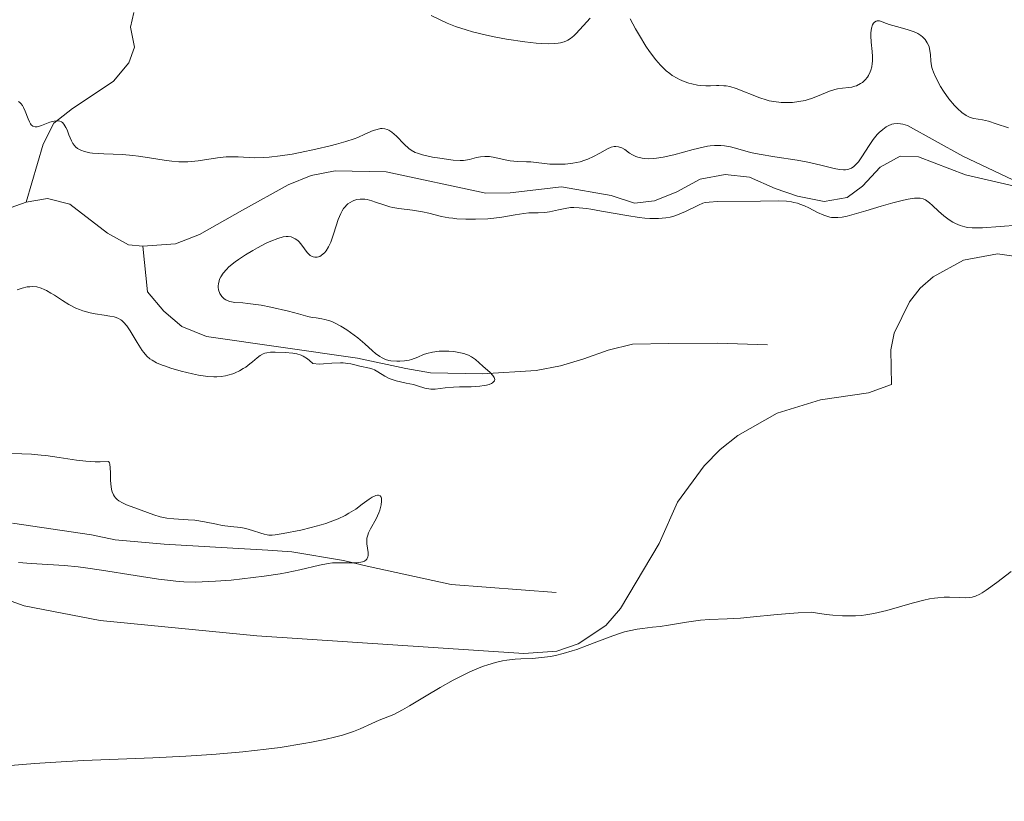
# Model space of a CAD drawing. Units: metres. Extents: x 631770 to 636281, y 4659872 to 4662926.
# Drawn here: x 634623 to 634725, y 4660444 to 4660525 of the extents above; entities that cross this region are included whole.
import ezdxf

# ---------------------------------------------------------------- set-up
doc = ezdxf.new("R2010")
doc.units = ezdxf.units.M
doc.header["$MEASUREMENT"] = 0
doc.linetypes.add('DGN Style 3', pattern=[75.79992, 54.1428, -21.65712])
for name, color, linetype, lineweight in [('Carátula', 7, 'Continuous', 0), ('Elementos auxiliares', 7, 'Continuous', 0), ('Entidades rústicas y varios', 7, 'Continuous', 0), ('Hidrografía', 7, 'Continuous', 0), ('Relieve y altimetría', 7, 'Continuous', 0)]:
    doc.layers.add(name, color=color, linetype=linetype, lineweight=lineweight)

msp = doc.modelspace()

# ---------------------------------------------------------------- linework, layer by layer
at = {"layer": 'Carátula', "color": 7, "linetype": 'Continuous', "lineweight": 0}
msp.add_3dface([(631826.57, 4659872.34), (636280.77, 4659956.85), (636224.43, 4662926.33), (631770.23, 4662841.82)], dxfattribs=at)
at = {"layer": 'Elementos auxiliares', "color": 250, "linetype": 'Continuous', "lineweight": 0}
msp.add_3dface([(632680.55, 4660282.56), (636127.01, 4660347.95), (636082.43, 4662661.15), (632637.1, 4662595.73)], dxfattribs=at)
at = {"layer": 'Entidades rústicas y varios', "color": 92, "linetype": 'Continuous', "lineweight": 0}
msp.add_polyline3d([(634729.47, 4660499.77, 467.02), (634723.94, 4660500.58, 469.45), (634720.45, 4660499.93, 469.95), (634717.32, 4660498.22, 469.74), (634715.99, 4660497.03, 469.59), (634714.87, 4660495.63, 469.42), (634713.32, 4660492.43, 469.2), (634712.96, 4660490.69, 469.06), (634713.04, 4660487.13, 468.93), (634710.67, 4660486.29, 468.79), (634705.72, 4660485.57, 468.38), (634701.28, 4660484.18, 468.6), (634697.23, 4660481.88, 468.9), (634695.41, 4660480.44, 468.85), (634693.76, 4660478.79, 468.83), (634691.02, 4660475.03, 469.17), (634689.14, 4660470.78, 469.15), (634685.19, 4660464.11, 468.92), (634683.67, 4660462.38, 469.08), (634680.81, 4660460.48, 469.4), (634678.64, 4660459.74, 469.71), (634675.22, 4660459.48, 469.95), (634647.8, 4660461.31, 468.22), (634631.69, 4660462.88, 468.27), (634623.88, 4660464.4, 467.04), (634619.17, 4660466.06, 466.47)], dxfattribs=at)
at = {"layer": 'Hidrografía', "color": 142, "linetype": 'DGN Style 3', "lineweight": 13}
for points in [[(634635.15, 4660525.38, 465.16), (634634.79, 4660523.85, 465.16), (634635.21, 4660521.8, 465.16), (634634.63, 4660520.19, 464.56), (634633.06, 4660518.33, 464.56), (634630.95, 4660516.92, 463.97), (634628.83, 4660515.51, 463.97), (634626.92, 4660514.01, 463.4), (634625.83, 4660511.83, 462.53), (634624.08, 4660505.87, 460.12)], [(634594.62, 4660509.13, 459.2), (634599.8, 4660510.22, 459.2), (634602.39, 4660510.5, 459.5), (634604.91, 4660510.46, 459.79), (634606.98, 4660509.58, 459.79), (634607.61, 4660508.37, 459.79), (634607.73, 4660506.24, 459.79), (634608.45, 4660503.81, 459.79), (634609.56, 4660501.47, 459.5), (634611.11, 4660500.27, 459.5), (634614.57, 4660501.39, 459.79), (634619.21, 4660503.69, 459.79), (634621.48, 4660504.95, 460.09), (634624.08, 4660505.87, 460.12)], [(634636.06, 4660501.34, 460.69), (634639.42, 4660501.59, 460.69), (634641.88, 4660502.55, 460.69), (634646.3, 4660505.05, 461.28), (634651.02, 4660507.67, 461.28), (634653.37, 4660508.62, 461.28), (634655.83, 4660509.11, 461.28), (634661.07, 4660508.98, 461.28), (634671.33, 4660506.79, 462.18), (634673.84, 4660506.84, 462.48), (634679.1, 4660507.46, 462.18), (634684.22, 4660506.56, 462.18), (634686.6, 4660505.76, 462.48), (634688.66, 4660506.02, 462.77), (634690.96, 4660506.95, 463.07), (634693.35, 4660508.24, 463.07), (634695.93, 4660508.74, 463.07), (634698.42, 4660508.44, 463.07), (634701.07, 4660507.3, 463.07), (634703.36, 4660506.48, 463.66), (634706.12, 4660505.94, 463.67), (634708.48, 4660506.36, 463.67), (634710.06, 4660507.53, 463.97), (634711.86, 4660509.47, 463.97), (634713.94, 4660510.6, 464.79), (634715.81, 4660510.53, 465.16), (634720.64, 4660508.7, 465.16), (634730.38, 4660506.41, 465.36)], [(634624.08, 4660505.87, 460.12), (634626.28, 4660506.25, 460.39), (634628.56, 4660505.68, 460.39), (634632.42, 4660502.7, 460.69), (634634.6, 4660501.48, 460.69), (634636.06, 4660501.34, 460.69)], [(634700.3, 4660491.23, 467.57), (634695.16, 4660491.39, 466.68), (634690.13, 4660491.35, 466.73), (634686.42, 4660491.3, 466.38), (634683.91, 4660490.65, 466.38), (634681.41, 4660489.77, 465.19), (634679.02, 4660489.07, 465.5), (634676.51, 4660488.56, 464.91), (634670.98, 4660488.22, 464.59), (634665.64, 4660488.35, 464.29), (634663.12, 4660488.77, 463.99), (634658.15, 4660489.86, 464.31), (634642.6, 4660492.06, 462.82), (634640.09, 4660493.1, 462.8), (634638.23, 4660494.67, 462.23), (634636.53, 4660496.66, 461.94), (634636.06, 4660501.34, 460.69)], [(634678.55, 4660465.76, 466.35), (634667.75, 4660466.58, 465.57), (634659.13, 4660468.48, 464.86), (634656.69, 4660469.04, 464.86), (634651.4, 4660469.95, 465.46), (634648.92, 4660470.11, 465.2), (634643.53, 4660470.42, 463.97), (634638.26, 4660470.71, 464.27), (634633.22, 4660471.16, 463.37), (634630.8, 4660471.7, 463.08), (634622.67, 4660472.89, 463.07)]]:
    msp.add_polyline3d(points, dxfattribs=at)
at = {"layer": 'Relieve y altimetría', "color": 36, "linetype": 'Continuous', "lineweight": 0, "flags": 128}
for points, elevation in [([(634665.72, 4660525.06), (634667.34, 4660524.29), (634668.2, 4660523.94), (634669.29, 4660523.59), (634669.96, 4660523.4), (634671.38, 4660523.06), (634672.18, 4660522.89), (634673.44, 4660522.65), (634675.33, 4660522.35), (634676.51, 4660522.22), (634677.05, 4660522.18), (634677.79, 4660522.16), (634678.41, 4660522.18), (634678.77, 4660522.23), (634678.99, 4660522.26), (634679.37, 4660522.37), (634679.62, 4660522.46), (634679.77, 4660522.53), (634680.04, 4660522.7), (634680.38, 4660522.98), (634680.59, 4660523.19), (634680.98, 4660523.64), (634681.72, 4660524.43), (634682.06, 4660524.78)], 470), ([(634686.18, 4660524.73), (634686.73, 4660523.68), (634687.11, 4660523), (634687.78, 4660521.93), (634688.17, 4660521.35), (634688.81, 4660520.5), (634689.27, 4660519.97), (634689.51, 4660519.72), (634689.87, 4660519.38), (634690.24, 4660519.09), (634690.49, 4660518.91), (634690.99, 4660518.61), (634691.24, 4660518.48), (634691.73, 4660518.27), (634692.2, 4660518.12), (634692.51, 4660518.03), (634693.09, 4660517.92), (634693.39, 4660517.88), (634693.95, 4660517.84), (634694.44, 4660517.84), (634695.03, 4660517.86), (634695.29, 4660517.87), (634695.79, 4660517.85), (634696.03, 4660517.83), (634696.41, 4660517.76), (634697.06, 4660517.56), (634699.51, 4660516.6), (634700.16, 4660516.39), (634700.46, 4660516.31), (634700.93, 4660516.22), (634701.68, 4660516.14), (634702.44, 4660516.13), (634702.86, 4660516.14), (634703.5, 4660516.21), (634704.16, 4660516.34), (634704.48, 4660516.43), (634704.81, 4660516.53), (634705.44, 4660516.78)], 470), ([(634705.44, 4660516.78), (634706.65, 4660517.29), (634707.21, 4660517.47), (634707.48, 4660517.53), (634708, 4660517.6), (634708.65, 4660517.67), (634708.97, 4660517.71), (634709.28, 4660517.79), (634709.44, 4660517.85), (634709.84, 4660518.06), (634710.04, 4660518.19), (634710.31, 4660518.44), (634710.56, 4660518.73), (634710.67, 4660518.9), (634710.85, 4660519.26), (634710.92, 4660519.46), (634711.01, 4660519.78), (634711.06, 4660520.12), (634711.07, 4660520.36), (634711.07, 4660520.85), (634711.04, 4660521.35), (634710.94, 4660522.33), (634710.9, 4660522.98), (634710.9, 4660523.27), (634710.97, 4660523.75), (634711.09, 4660524.11), (634711.19, 4660524.29), (634711.27, 4660524.38), (634711.45, 4660524.49), (634711.55, 4660524.52), (634711.79, 4660524.51), (634712.06, 4660524.42), (634712.52, 4660524.24), (634712.8, 4660524.14), (634713.56, 4660523.93), (634714.66, 4660523.63), (634715.16, 4660523.47), (634715.37, 4660523.39), (634715.74, 4660523.21), (634716.04, 4660523.02), (634716.21, 4660522.89), (634716.48, 4660522.6), (634716.71, 4660522.25), (634716.83, 4660522), (634716.89, 4660521.83), (634716.99, 4660521.46), (634717.04, 4660521.02), (634717.09, 4660520.41), (634717.12, 4660520.11), (634717.19, 4660519.73), (634717.24, 4660519.53), (634717.35, 4660519.23), (634717.58, 4660518.69), (634718.06, 4660517.78), (634718.37, 4660517.28), (634718.93, 4660516.5), (634719.51, 4660515.82), (634719.81, 4660515.51), (634720.27, 4660515.1), (634720.72, 4660514.78), (634720.92, 4660514.67), (634721.12, 4660514.58), (634721.5, 4660514.47), (634722.39, 4660514.34), (634723.02, 4660514.19), (634723.81, 4660513.94), (634725.06, 4660513.52)], 470), ([(634623.28, 4660516.23), (634623.43, 4660516.11), (634623.52, 4660516.02), (634623.68, 4660515.8), (634623.79, 4660515.62), (634623.98, 4660515.23), (634624.29, 4660514.44), (634624.42, 4660514.12), (634624.53, 4660513.93), (634624.6, 4660513.83), (634624.75, 4660513.69), (634625, 4660513.61), (634625.19, 4660513.62), (634625.33, 4660513.65), (634625.64, 4660513.76), (634626.5, 4660514.09), (634626.94, 4660514.22), (634627.22, 4660514.25), (634627.35, 4660514.25), (634627.54, 4660514.21), (634627.7, 4660514.14), (634627.79, 4660514.07), (634627.96, 4660513.89), (634628.16, 4660513.55), (634628.27, 4660513.3), (634628.46, 4660512.79), (634628.72, 4660512.17), (634628.87, 4660511.91), (634629.04, 4660511.69), (634629.14, 4660511.58), (634629.35, 4660511.41), (634629.47, 4660511.32), (634629.68, 4660511.21), (634630.08, 4660511.07), (634630.6, 4660510.96), (634630.9, 4660510.92), (634632.05, 4660510.86), (634633.98, 4660510.79), (634635.05, 4660510.69), (634635.61, 4660510.61), (634636.74, 4660510.43), (634638.27, 4660510.18), (634639.03, 4660510.08), (634639.78, 4660510.03), (634640.16, 4660510.02), (634640.7, 4660510.03), (634641.76, 4660510.12), (634643.73, 4660510.43), (634644.62, 4660510.53), (634645.04, 4660510.55), (634645.85, 4660510.53), (634647.54, 4660510.44), (634648.5, 4660510.46), (634649.04, 4660510.49), (634650.19, 4660510.63), (634651.42, 4660510.83), (634652.25, 4660510.99), (634653.86, 4660511.33), (634655.32, 4660511.67), (634655.99, 4660511.84), (634656.93, 4660512.11), (634657.78, 4660512.39), (634658.17, 4660512.54), (634658.89, 4660512.86), (634659.75, 4660513.23), (634660.14, 4660513.36), (634660.51, 4660513.44), (634660.68, 4660513.45), (634660.94, 4660513.42), (634661.2, 4660513.35), (634661.36, 4660513.27), (634661.68, 4660513.07), (634662.13, 4660512.68), (634662.93, 4660511.83), (634663.41, 4660511.39), (634663.65, 4660511.22), (634664.06, 4660511), (634664.29, 4660510.9), (634664.83, 4660510.74), (634665.86, 4660510.51), (634666.61, 4660510.39), (634667.98, 4660510.21)], 465), ([(634667.98, 4660510.21), (634668.69, 4660510.16), (634669.04, 4660510.16), (634669.25, 4660510.18), (634669.66, 4660510.26), (634670.37, 4660510.46), (634670.78, 4660510.54), (634671.23, 4660510.59), (634671.47, 4660510.58), (634671.72, 4660510.57), (634672.24, 4660510.48), (634673.31, 4660510.24), (634673.83, 4660510.13), (634674.59, 4660510.05), (634675.52, 4660510.03), (634675.95, 4660510.02), (634677.91, 4660509.8), (634678.59, 4660509.77), (634678.94, 4660509.77), (634679.48, 4660509.8), (634680.28, 4660509.88), (634681.03, 4660510.04), (634681.51, 4660510.18), (634681.81, 4660510.29), (634682.41, 4660510.56), (634683.05, 4660510.92), (634683.84, 4660511.36), (634684.2, 4660511.52), (634684.52, 4660511.6), (634684.68, 4660511.61), (634684.98, 4660511.58), (634685.18, 4660511.51), (634685.32, 4660511.45), (634685.61, 4660511.28), (634686.11, 4660510.93), (634686.41, 4660510.74), (634686.76, 4660510.58), (634686.96, 4660510.5), (634687.4, 4660510.39), (634687.65, 4660510.36), (634688.07, 4660510.34), (634688.53, 4660510.36), (634688.87, 4660510.39), (634689.57, 4660510.51), (634690.66, 4660510.75), (634692.65, 4660511.28), (634693.66, 4660511.54), (634694.13, 4660511.64), (634694.38, 4660511.67), (634694.82, 4660511.71), (634695.49, 4660511.71), (634695.86, 4660511.67), (634696.48, 4660511.55), (634697.22, 4660511.35), (634698.55, 4660510.99), (634699.42, 4660510.81), (634701.03, 4660510.54), (634703.35, 4660510.18), (634704.43, 4660509.99), (634705.78, 4660509.69), (634707.15, 4660509.35), (634707.69, 4660509.24), (634708.1, 4660509.2), (634708.29, 4660509.21), (634708.56, 4660509.25), (634708.81, 4660509.33), (634708.93, 4660509.39), (634709.17, 4660509.55), (634709.28, 4660509.65), (634709.45, 4660509.82), (634709.63, 4660510.03), (634709.98, 4660510.53), (634710.74, 4660511.71), (634711.16, 4660512.31), (634711.57, 4660512.82), (634711.78, 4660513.05), (634712.13, 4660513.36), (634712.49, 4660513.62), (634712.68, 4660513.73), (634713.08, 4660513.88), (634713.29, 4660513.93), (634713.62, 4660513.96), (634713.97, 4660513.94), (634714.2, 4660513.89), (634714.69, 4660513.75), (634720.37, 4660510.62), (634725.5, 4660508.18)], 465), ([(634719.35, 4660503.83), (634718.97, 4660504.07), (634718.4, 4660504.48), (634717.88, 4660504.94), (634717.24, 4660505.55), (634716.94, 4660505.82), (634716.67, 4660506.03), (634716.52, 4660506.11), (634716.28, 4660506.21), (634715.98, 4660506.28), (634715.8, 4660506.29), (634715.39, 4660506.28), (634715.15, 4660506.26), (634714.74, 4660506.19), (634714.27, 4660506.09), (634713.17, 4660505.82), (634711.97, 4660505.47), (634710.38, 4660504.99), (634709.66, 4660504.77), (634708.46, 4660504.45), (634707.96, 4660504.35), (634707.5, 4660504.3), (634707.29, 4660504.29), (634706.88, 4660504.32), (634706.68, 4660504.35), (634706.37, 4660504.43), (634706.07, 4660504.54), (634705.43, 4660504.83), (634704.55, 4660505.28), (634704.09, 4660505.5), (634703.62, 4660505.69), (634703.38, 4660505.77), (634703.01, 4660505.86), (634702.75, 4660505.91), (634702.24, 4660505.98), (634701.42, 4660506.01), (634699.57, 4660505.98), (634695.16, 4660505.95), (634694.29, 4660505.89), (634693.88, 4660505.83), (634693.64, 4660505.76), (634693.18, 4660505.58), (634691.85, 4660504.93), (634691.05, 4660504.59), (634690.54, 4660504.42), (634690.27, 4660504.35), (634689.84, 4660504.27), (634689.09, 4660504.2), (634688.18, 4660504.21), (634687.66, 4660504.25), (634687.08, 4660504.32), (634685.82, 4660504.5), (634683.23, 4660504.97), (634682.13, 4660505.16), (634681.67, 4660505.23), (634680.93, 4660505.31), (634680.36, 4660505.33), (634680.04, 4660505.32), (634679.47, 4660505.23), (634678.8, 4660505.09), (634677.86, 4660504.89), (634677.39, 4660504.83), (634676.7, 4660504.79), (634675.75, 4660504.77), (634675.23, 4660504.72), (634674.36, 4660504.58), (634672.97, 4660504.33), (634672.15, 4660504.22), (634671.54, 4660504.17), (634670.26, 4660504.12), (634669.28, 4660504.13), (634668.35, 4660504.18), (634667.92, 4660504.22), (634667.51, 4660504.28), (634666.77, 4660504.42), (634665.46, 4660504.74), (634664.81, 4660504.88), (634663.78, 4660505.04), (634662.4, 4660505.22), (634661.77, 4660505.33), (634661.47, 4660505.4), (634660.93, 4660505.56), (634660, 4660505.89), (634659.61, 4660506.03), (634659.13, 4660506.15), (634658.9, 4660506.19), (634658.58, 4660506.2), (634658.41, 4660506.19), (634658.08, 4660506.14), (634657.77, 4660506.05), (634657.62, 4660505.99), (634657.38, 4660505.86), (634657.15, 4660505.7), (634657.04, 4660505.6), (634656.82, 4660505.37), (634656.71, 4660505.23), (634656.56, 4660504.99), (634656.42, 4660504.72), (634656.16, 4660504.09), (634655.71, 4660502.7), (634655.49, 4660502.06)], 465), ([(634726.03, 4660503.5), (634722.38, 4660503.24), (634721.32, 4660503.24), (634720.84, 4660503.28), (634720.57, 4660503.33), (634720.1, 4660503.48), (634719.61, 4660503.7), (634719.35, 4660503.83)], 465), ([(634655.49, 4660502.06), (634655.38, 4660501.77), (634655.14, 4660501.28), (634654.9, 4660500.88), (634654.74, 4660500.67), (634654.62, 4660500.56), (634654.4, 4660500.38), (634654.26, 4660500.3), (634654, 4660500.22), (634653.74, 4660500.22), (634653.57, 4660500.25), (634653.46, 4660500.29), (634653.26, 4660500.41), (634653.16, 4660500.5), (634652.96, 4660500.71), (634652.42, 4660501.47), (634652.15, 4660501.79), (634651.99, 4660501.93), (634651.74, 4660502.11), (634651.46, 4660502.25), (634651.3, 4660502.3), (634650.99, 4660502.34), (634650.81, 4660502.34), (634650.5, 4660502.3), (634649.94, 4660502.15), (634649.21, 4660501.86), (634648.76, 4660501.66), (634647.86, 4660501.19), (634647.37, 4660500.92), (634646.62, 4660500.47), (634645.89, 4660499.98), (634645.55, 4660499.73), (634644.92, 4660499.22), (634644.65, 4660498.96), (634644.32, 4660498.58), (634644.07, 4660498.2), (634643.95, 4660497.96), (634643.9, 4660497.8), (634643.83, 4660497.49), (634643.81, 4660497.27), (634643.82, 4660497.13), (634643.86, 4660496.86), (634643.99, 4660496.5), (634644.11, 4660496.29), (634644.2, 4660496.17), (634644.41, 4660495.96), (634644.6, 4660495.83), (634644.73, 4660495.76), (634645.01, 4660495.66), (634645.51, 4660495.58), (634646.35, 4660495.52), (634646.86, 4660495.48), (634648.22, 4660495.28), (634649.21, 4660495.1), (634651.04, 4660494.69), (634652.06, 4660494.41), (634653.04, 4660494.14), (634653.46, 4660494.04), (634653.89, 4660493.98), (634654.48, 4660493.89), (634654.79, 4660493.83), (634655.3, 4660493.68), (634655.56, 4660493.58), (634655.85, 4660493.45), (634656.43, 4660493.13), (634657.03, 4660492.76), (634657.43, 4660492.48), (634658.17, 4660491.92), (634658.88, 4660491.31), (634659.66, 4660490.6), (634660, 4660490.31), (634660.44, 4660490), (634660.66, 4660489.87), (634661, 4660489.72), (634661.37, 4660489.62), (634661.57, 4660489.58), (634662.17, 4660489.52), (634662.49, 4660489.52), (634662.97, 4660489.56), (634663.45, 4660489.64), (634663.68, 4660489.7), (634664.33, 4660489.95), (634664.93, 4660490.21), (634665.27, 4660490.32), (634665.84, 4660490.46), (634666.53, 4660490.55), (634667.19, 4660490.57), (634667.53, 4660490.56), (634668.03, 4660490.52), (634668.74, 4660490.4), (634669.06, 4660490.32), (634669.35, 4660490.22), (634669.53, 4660490.15), (634669.85, 4660489.98), (634670.27, 4660489.69), (634671.02, 4660489.03), (634671.77, 4660488.36), (634672.06, 4660488.05), (634672.18, 4660487.86), (634672.22, 4660487.76), (634672.24, 4660487.64)], 465), ([(634624.7, 4660497.2), (634624.45, 4660497.19), (634624.19, 4660497.16), (634623.66, 4660497.05), (634623.13, 4660496.88)], 465), ([(634672.24, 4660487.64), (634672.21, 4660487.52), (634672.02, 4660487.31), (634671.92, 4660487.25), (634671.68, 4660487.15), (634671.38, 4660487.06), (634671.17, 4660487.02), (634670.7, 4660486.95), (634669.83, 4660486.9), (634668.61, 4660486.89), (634668.01, 4660486.86), (634667.15, 4660486.78), (634666.12, 4660486.67), (634665.67, 4660486.67), (634665.46, 4660486.69), (634665.07, 4660486.77), (634664.3, 4660487.01), (634663.88, 4660487.13), (634663.15, 4660487.29), (634662.11, 4660487.51), (634661.61, 4660487.67), (634661.38, 4660487.77), (634660.96, 4660487.99), (634660.21, 4660488.45), (634659.87, 4660488.64), (634659.7, 4660488.71), (634659.37, 4660488.81), (634658.36, 4660489.02), (634657.99, 4660489.11), (634657.44, 4660489.25), (634657.14, 4660489.3), (634656.65, 4660489.36), (634656.38, 4660489.37), (634655.5, 4660489.32), (634654.65, 4660489.25), (634654.21, 4660489.24), (634653.54, 4660489.28), (634653.2, 4660489.6), (634652.98, 4660489.77), (634652.54, 4660490.04), (634652.33, 4660490.14), (634651.9, 4660490.28), (634651.48, 4660490.35), (634650.7, 4660490.41), (634649.66, 4660490.46), (634649.2, 4660490.45), (634648.8, 4660490.4), (634648.62, 4660490.35), (634648.45, 4660490.29), (634648.13, 4660490.11), (634647.81, 4660489.87), (634647.34, 4660489.47), (634647.07, 4660489.25), (634646.64, 4660488.93), (634646.39, 4660488.77), (634646, 4660488.54), (634645.55, 4660488.33), (634645.32, 4660488.23), (634644.81, 4660488.08), (634644.55, 4660488.02), (634644.12, 4660487.95), (634643.68, 4660487.93), (634643.37, 4660487.93), (634642.74, 4660487.97), (634641.78, 4660488.1), (634641.16, 4660488.23), (634640, 4660488.51), (634638.95, 4660488.82), (634638.38, 4660489.02), (634638.05, 4660489.14), (634637.48, 4660489.38), (634637.01, 4660489.63), (634636.79, 4660489.78), (634636.48, 4660490.05), (634636.17, 4660490.41), (634636.01, 4660490.63), (634635.49, 4660491.46), (634634.77, 4660492.67), (634634.42, 4660493.18), (634634.09, 4660493.56), (634633.92, 4660493.7), (634633.81, 4660493.78), (634633.57, 4660493.92), (634633.31, 4660494.02), (634633.12, 4660494.08), (634632.68, 4660494.17), (634632.08, 4660494.26), (634631.16, 4660494.4), (634630.66, 4660494.5), (634629.91, 4660494.7), (634629.54, 4660494.83), (634629.17, 4660494.99), (634628.46, 4660495.36), (634627.79, 4660495.77), (634626.97, 4660496.31), (634626.6, 4660496.54), (634626.15, 4660496.81), (634625.93, 4660496.91), (634625.62, 4660497.04), (634625.16, 4660497.16), (634624.7, 4660497.2)], 465), ([(634621.71, 4660480.03), (634623.63, 4660480), (634624.63, 4660479.96), (634625.61, 4660479.89), (634626.1, 4660479.85), (634627.47, 4660479.65), (634629.26, 4660479.35), (634630.19, 4660479.24), (634631.17, 4660479.18), (634631.69, 4660479.18), (634632.52, 4660479.22), (634632.63, 4660479.09), (634632.67, 4660478.95), (634632.72, 4660478.56), (634632.73, 4660478.05), (634632.74, 4660477.29), (634632.76, 4660476.91), (634632.84, 4660476.36), (634632.9, 4660476.12), (634633.04, 4660475.8), (634633.16, 4660475.61), (634633.24, 4660475.5), (634633.44, 4660475.3), (634633.61, 4660475.17), (634633.98, 4660474.96), (634634.38, 4660474.78), (634635.25, 4660474.47), (634637.18, 4660473.74), (634637.85, 4660473.55), (634638.19, 4660473.47), (634638.54, 4660473.41), (634639.26, 4660473.33), (634640.72, 4660473.24), (634641.42, 4660473.18), (634642.42, 4660473.03), (634643.65, 4660472.77), (634644.23, 4660472.66), (634645.08, 4660472.55), (634646.15, 4660472.43), (634646.65, 4660472.34), (634647.35, 4660472.14), (634648.18, 4660471.86), (634648.53, 4660471.74), (634648.85, 4660471.67), (634649.01, 4660471.66), (634649.37, 4660471.66), (634649.67, 4660471.69), (634650.48, 4660471.82), (634652.31, 4660472.18), (634653.37, 4660472.43), (634654.41, 4660472.71), (634654.89, 4660472.86), (634655.34, 4660473.01), (634656.15, 4660473.34), (634656.85, 4660473.67), (634657.26, 4660473.9), (634657.96, 4660474.34), (634658.63, 4660474.82), (634659.34, 4660475.34), (634659.65, 4660475.54), (634660.02, 4660475.72), (634660.18, 4660475.76), (634660.31, 4660475.77), (634660.48, 4660475.7), (634660.57, 4660475.56), (634660.6, 4660475.45), (634660.61, 4660475.14), (634660.57, 4660474.76), (634660.43, 4660474.21), (634660.33, 4660473.93), (634660.05, 4660473.34), (634659.46, 4660472.3), (634659.26, 4660471.88), (634659.18, 4660471.66), (634659.11, 4660471.33), (634659.09, 4660470.96), (634659.1, 4660470.75), (634659.22, 4660469.86), (634659.22, 4660469.57), (634659.2, 4660469.44), (634659.11, 4660469.2), (634659.03, 4660469.11), (634658.87, 4660468.98), (634658.65, 4660468.9), (634658.48, 4660468.86), (634658.06, 4660468.82), (634656.45, 4660468.82), (634655.57, 4660468.79), (634655.13, 4660468.74), (634654.24, 4660468.58), (634652.2, 4660468.1), (634650.9, 4660467.83), (634650.17, 4660467.69), (634648.55, 4660467.44), (634647.41, 4660467.29), (634645.13, 4660467.04), (634643.54, 4660466.91), (634642.16, 4660466.84), (634641.52, 4660466.83)], 465), ([(634641.52, 4660466.83), (634640.29, 4660466.87), (634639.46, 4660466.93), (634638.9, 4660466.98), (634637.67, 4660467.14), (634635.27, 4660467.51), (634631.82, 4660468.07), (634630.18, 4660468.3), (634629.42, 4660468.39), (634628.02, 4660468.52), (634624.57, 4660468.74), (634623.28, 4660468.85)], 465), ([(634725.33, 4660467.9), (634723.86, 4660466.77), (634722.77, 4660465.99), (634722.35, 4660465.73), (634722.11, 4660465.59), (634721.68, 4660465.39), (634721.31, 4660465.28), (634721.08, 4660465.24), (634720.61, 4660465.22), (634720, 4660465.25), (634719.01, 4660465.28), (634718.44, 4660465.27), (634717.81, 4660465.22), (634717.47, 4660465.18), (634716.94, 4660465.1), (634716.37, 4660464.97), (634715.15, 4660464.65), (634712.54, 4660463.91), (634711.23, 4660463.6), (634710.38, 4660463.46), (634709.96, 4660463.41), (634709.32, 4660463.37), (634708.44, 4660463.35), (634707.98, 4660463.36), (634707.01, 4660463.43), (634706.32, 4660463.51), (634704.79, 4660463.74), (634703.44, 4660463.66), (634701.28, 4660463.49), (634698.5, 4660463.21), (634697.52, 4660463.11), (634696.14, 4660463.04), (634694.32, 4660462.98), (634693.39, 4660462.91)], 470), ([(634693.39, 4660462.91), (634691.97, 4660462.71), (634690.11, 4660462.39), (634689.26, 4660462.26), (634688.46, 4660462.18), (634687.43, 4660462.07), (634686.9, 4660462), (634686.05, 4660461.82), (634685.58, 4660461.7), (634685.08, 4660461.55), (634684.01, 4660461.17), (634681.76, 4660460.3), (634680.69, 4660459.91), (634680.2, 4660459.75), (634679.29, 4660459.48), (634678.48, 4660459.28), (634677.98, 4660459.18), (634677.06, 4660459.06), (634676.12, 4660458.99), (634674.93, 4660458.94), (634674.34, 4660458.9), (634673.49, 4660458.81), (634673.04, 4660458.73), (634672.32, 4660458.57), (634671.52, 4660458.33), (634671.09, 4660458.18), (634670.64, 4660458), (634669.68, 4660457.59), (634668.66, 4660457.1), (634667.98, 4660456.75), (634666.62, 4660456), (634665.18, 4660455.14), (634663.49, 4660454.1), (634662.77, 4660453.68), (634661.86, 4660453.23), (634660.36, 4660452.63), (634659.6, 4660452.28), (634658.42, 4660451.76), (634657.71, 4660451.48), (634656.58, 4660451.11), (634655.92, 4660450.93), (634654.77, 4660450.65), (634653.4, 4660450.37), (634652.62, 4660450.23), (634650.18, 4660449.84), (634648.76, 4660449.65), (634646.36, 4660449.38), (634643.61, 4660449.13), (634642.1, 4660449.03), (634640.5, 4660448.93), (634637.08, 4660448.77), (634629.95, 4660448.48), (634626.55, 4660448.3), (634624.95, 4660448.19), (634622, 4660447.95)], 470)]:
    msp.add_lwpolyline(points, dxfattribs=dict(at, elevation=elevation))

doc.saveas('drawing.dxf')
